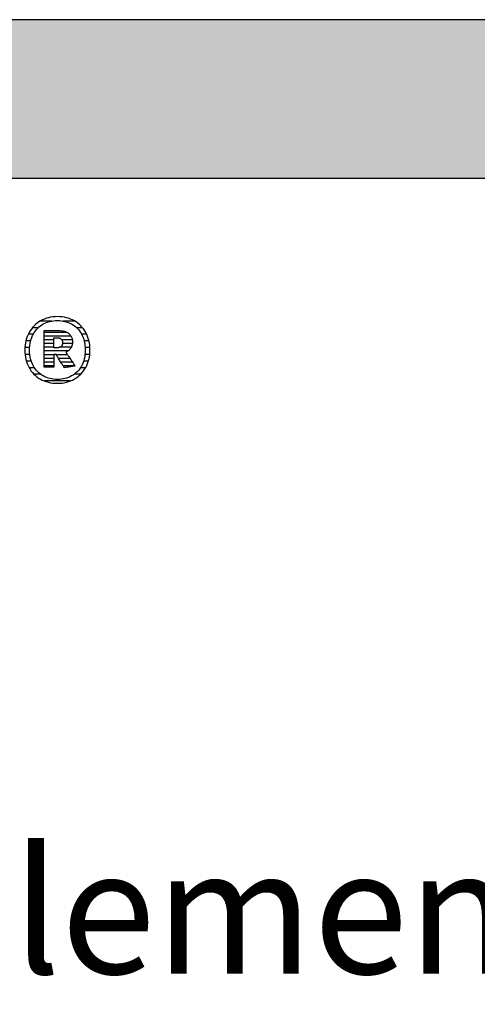
# Model space of a CAD drawing. Extents: x -47 to 1923, y -5297 to 27472.
# Drawn here: x 260 to 443, y 2998 to 3392 of the extents above; entities that cross this region are included whole.
import ezdxf

# ---------------------------------------------------------------- set-up
doc = ezdxf.new("R2010")
doc.units = 0
doc.header["$LTSCALE"] = 10
doc.layers.add('DETAIL_1', color=7, linetype='CONTINUOUS')
doc.styles.add('WHITNEY_BOOK', font='txt')

# ---------------------------------------------------------------- blocks, each defined once
blk = doc.blocks.new('*X25')
at = {"layer": 'DETAIL_1', "color": 42, "linetype": 'CONTINUOUS'}
for p, q in [((273.01, 3271.25), (268.47, 3271.25)), ((282.16, 3271.25), (277.55, 3271.25)), ((267.61, 3268.58), (265.3, 3268.58)), ((285.32, 3268.58), (282.96, 3268.58)), ((264.58, 3263.25), (262.67, 3263.25)), ((265.59, 3265.92), (263.6, 3265.92)), ((287, 3265.92), (284.98, 3265.92)), ((287.91, 3263.25), (285.99, 3263.25)), ((264.18, 3260.58), (262.28, 3260.58)), ((288.28, 3260.58), (286.39, 3260.58)), ((264.24, 3257.91), (262.35, 3257.91)), ((264.8, 3255.24), (262.86, 3255.24)), ((287.69, 3255.24), (285.77, 3255.24)), ((288.21, 3257.91), (286.32, 3257.91)), ((266.06, 3252.57), (263.96, 3252.57)), ((286.56, 3252.57), (284.52, 3252.57)), ((268.61, 3249.91), (265.97, 3249.91)), ((277.68, 3247.24), (270.11, 3247.24)), ((280.38, 3247.24), (277.68, 3247.24)), ((284.53, 3249.91), (281.98, 3249.91))]:
    blk.add_line(p, q, dxfattribs=at)
blk = doc.blocks.new('*X26')
at = {"layer": 'DETAIL_1', "color": 42, "linetype": 'CONTINUOUS'}
for p, q in [((279.12, 3266.69), (269.94, 3266.69)), ((280.71, 3265.2), (269.94, 3265.2)), ((273.91, 3263.72), (269.94, 3263.72)), ((281.24, 3263.72), (277.04, 3263.72)), ((273.91, 3262.23), (269.94, 3262.23)), ((273.91, 3260.74), (269.94, 3260.74)), ((277.57, 3259.26), (269.94, 3259.26)), ((277.47, 3260.74), (276.36, 3260.74)), ((281.27, 3262.23), (277.37, 3262.23)), ((280.84, 3260.74), (277.47, 3260.74)), ((279.55, 3259.26), (277.57, 3259.26)), ((273.91, 3257.77), (269.94, 3257.77)), ((273.91, 3256.29), (269.94, 3256.29)), ((277.67, 3257.77), (274.76, 3257.77)), ((277.77, 3256.29), (275.69, 3256.29)), ((279.33, 3257.77), (277.67, 3257.77)), ((280.32, 3256.29), (277.77, 3256.29)), ((273.91, 3254.8), (269.94, 3254.8)), ((273.91, 3253.31), (269.94, 3253.31)), ((277.87, 3254.8), (276.63, 3254.8)), ((277.97, 3253.31), (277.57, 3253.31)), ((281.31, 3254.8), (277.87, 3254.8)), ((282.3, 3253.31), (277.97, 3253.31))]:
    blk.add_line(p, q, dxfattribs=at)

msp = doc.modelspace()

# ---------------------------------------------------------------- hatches: boundary and pattern name
at = {"layer": 'DETAIL_1', "linetype": 'CONTINUOUS'}
msp.add_hatch(color=28, dxfattribs=at).paths.add_polyline_path([(-46.96, 3328.4), (1923.04, 3328.4), (1923.04, 3391.83), (-46.96, 3391.83)])

# ---------------------------------------------------------------- linework, layer by layer
at = {"layer": 'DETAIL_1', "color": 42}
for p, q in [((278.03, 3252.57), (278.02, 3252.6)), ((275.28, 3246.32), (276.22, 3246.35))]:
    msp.add_line(p, q, dxfattribs=at)
at = {"layer": 'DETAIL_1', "color": 28, "linetype": 'CONTINUOUS'}
msp.add_lwpolyline([(-46.96, 3328.4), (1923.04, 3328.4), (1923.04, 3391.83), (-46.96, 3391.83)], close=True, dxfattribs=at)
at = {"layer": 'DETAIL_1', "color": 42}
for points in [[(276.22, 3246.35), (277.13, 3246.43), (278.02, 3246.57), (278.88, 3246.75), (279.71, 3246.99), (280.51, 3247.28), (281.28, 3247.62), (282.02, 3248.01), (282.73, 3248.44), (283.4, 3248.92), (284.04, 3249.44), (284.63, 3250.01), (285.19, 3250.61), (285.71, 3251.26), (286.18, 3251.94), (286.61, 3252.66), (287, 3253.42), (287.34, 3254.21), (287.63, 3255.04), (287.87, 3255.9), (288.06, 3256.79), (288.2, 3257.71), (288.28, 3258.66), (288.31, 3259.63), (288.28, 3260.61), (288.2, 3261.57), (288.06, 3262.5), (287.88, 3263.39), (287.64, 3264.25), (287.35, 3265.08), (287.02, 3265.88), (286.64, 3266.64), (286.21, 3267.37), (285.74, 3268.05), (285.23, 3268.7), (284.68, 3269.31), (284.08, 3269.87), (283.45, 3270.39), (282.78, 3270.87), (282.08, 3271.31), (281.34, 3271.69), (280.56, 3272.03), (279.75, 3272.32), (278.92, 3272.56), (278.05, 3272.75), (277.15, 3272.89), (276.23, 3272.97), (275.28, 3273), (274.35, 3272.97), (273.43, 3272.89), (272.55, 3272.75), (271.69, 3272.56), (270.85, 3272.32), (270.05, 3272.02), (269.28, 3271.68), (268.54, 3271.29), (267.83, 3270.86), (267.16, 3270.38), (266.53, 3269.85), (265.93, 3269.29), (265.37, 3268.68), (264.85, 3268.03), (264.38, 3267.34), (263.95, 3266.62), (263.57, 3265.86), (263.23, 3265.06), (262.94, 3264.23), (262.7, 3263.37), (262.51, 3262.48), (262.37, 3261.56), (262.28, 3260.61), (262.26, 3259.63), (262.28, 3258.65), (262.37, 3257.69), (262.5, 3256.77), (262.69, 3255.88), (262.92, 3255.01), (263.21, 3254.19), (263.54, 3253.39), (263.92, 3252.63), (264.35, 3251.91), (264.82, 3251.23), (265.33, 3250.59), (265.89, 3249.98), (266.48, 3249.42), (267.11, 3248.9), (267.78, 3248.43), (268.49, 3248), (269.23, 3247.61), (270, 3247.28), (270.81, 3246.99), (271.65, 3246.75), (272.51, 3246.56), (273.41, 3246.43), (274.33, 3246.35), (275.28, 3246.32)], [(281.55, 3249.61), (280.95, 3249.25), (280.31, 3248.93), (279.66, 3248.65), (278.98, 3248.41), (278.28, 3248.22), (277.56, 3248.07), (276.81, 3247.96), (276.06, 3247.89), (275.28, 3247.87), (275.28, 3247.87), (275.28, 3247.87), (275.28, 3247.87), (275.28, 3247.87), (275.28, 3247.87), (275.28, 3247.87), (275.28, 3247.87), (275.28, 3247.87), (275.28, 3247.87), (275.28, 3247.87), (275.28, 3247.87), (275.28, 3247.87), (275.28, 3247.87), (275.28, 3247.87), (275.28, 3247.87), (275.28, 3247.87), (275.28, 3247.87), (275.28, 3247.87), (275.28, 3247.87), (275.28, 3247.87), (275.28, 3247.87), (275.28, 3247.87), (275.28, 3247.87), (275.28, 3247.87), (274.51, 3247.89), (273.76, 3247.96), (273.02, 3248.07), (272.31, 3248.22), (271.61, 3248.41), (270.93, 3248.65), (270.27, 3248.93), (269.64, 3249.25), (269.04, 3249.61), (268.46, 3250.01), (267.91, 3250.45), (267.39, 3250.93), (266.91, 3251.45), (266.45, 3252.01), (266.04, 3252.61), (265.66, 3253.24), (265.32, 3253.91), (265.02, 3254.62), (264.76, 3255.37), (264.54, 3256.15), (264.37, 3256.97), (264.25, 3257.82), (264.18, 3258.71), (264.15, 3259.63), (264.15, 3259.63), (264.15, 3259.63), (264.15, 3259.63), (264.15, 3259.63), (264.15, 3259.63), (264.15, 3259.63), (264.15, 3259.63), (264.15, 3259.63), (264.15, 3259.63), (264.15, 3259.63), (264.15, 3259.63), (264.15, 3259.63), (264.15, 3259.63), (264.15, 3259.63), (264.15, 3259.63), (264.15, 3259.63), (264.15, 3259.63), (264.15, 3259.63), (264.15, 3259.63), (264.15, 3259.63), (264.15, 3259.63), (264.15, 3259.63), (264.15, 3259.63), (264.15, 3259.63), (264.18, 3260.56), (264.25, 3261.46), (264.37, 3262.31), (264.54, 3263.14), (264.76, 3263.92), (265.02, 3264.67), (265.32, 3265.39), (265.66, 3266.06), (266.04, 3266.7), (266.45, 3267.3), (266.91, 3267.86), (267.39, 3268.38), (267.91, 3268.86), (268.46, 3269.31), (269.04, 3269.71), (269.64, 3270.07), (270.27, 3270.39), (270.93, 3270.67), (271.61, 3270.91), (272.31, 3271.1), (273.02, 3271.25), (273.76, 3271.36), (274.51, 3271.43), (275.28, 3271.45), (276.05, 3271.43), (276.8, 3271.36), (277.54, 3271.25), (278.26, 3271.1), (278.96, 3270.91), (279.64, 3270.67), (280.29, 3270.39), (280.92, 3270.07), (281.53, 3269.71), (282.11, 3269.31), (282.65, 3268.86), (283.17, 3268.38), (283.66, 3267.86), (284.11, 3267.3), (284.53, 3266.7), (284.9, 3266.06), (285.24, 3265.39), (285.54, 3264.67), (285.8, 3263.92), (286.02, 3263.14), (286.19, 3262.31), (286.31, 3261.46), (286.39, 3260.56), (286.41, 3259.63), (286.41, 3259.63), (286.41, 3259.63), (286.41, 3259.63), (286.41, 3259.63), (286.41, 3259.63), (286.41, 3259.63), (286.41, 3259.63), (286.41, 3259.63), (286.41, 3259.63), (286.41, 3259.63), (286.41, 3259.63), (286.41, 3259.63), (286.41, 3259.63), (286.41, 3259.63), (286.41, 3259.63), (286.41, 3259.63), (286.41, 3259.63), (286.41, 3259.63), (286.41, 3259.63), (286.41, 3259.63), (286.41, 3259.63), (286.41, 3259.63), (286.41, 3259.63), (286.41, 3259.63), (286.39, 3258.71), (286.31, 3257.82), (286.19, 3256.97), (286.02, 3256.15), (285.81, 3255.37), (285.55, 3254.62), (285.25, 3253.91), (284.92, 3253.24), (284.54, 3252.61), (284.12, 3252.01), (283.68, 3251.45), (283.19, 3250.93), (282.68, 3250.45), (282.13, 3250.01), (281.55, 3249.61)], [(278.02, 3252.6), (277.97, 3252.68), (277.89, 3252.8), (277.79, 3252.96), (277.66, 3253.16), (277.51, 3253.4), (277.35, 3253.66), (277.17, 3253.94), (276.98, 3254.24), (276.78, 3254.56), (276.58, 3254.88), (276.37, 3255.21), (276.16, 3255.54), (275.96, 3255.87), (275.76, 3256.18), (275.57, 3256.48), (275.39, 3256.77), (275.23, 3257.03), (275.08, 3257.26), (274.95, 3257.46), (274.85, 3257.62), (274.77, 3257.75), (274.72, 3257.82), (274.71, 3257.85), (274.71, 3257.85), (274.71, 3257.85), (274.71, 3257.85), (274.71, 3257.85), (274.71, 3257.85), (274.71, 3257.85), (274.71, 3257.85), (274.71, 3257.85), (274.71, 3257.85), (274.71, 3257.85), (274.71, 3257.85), (274.71, 3257.85), (274.71, 3257.85), (274.71, 3257.85), (274.71, 3257.85), (274.71, 3257.85), (274.71, 3257.85), (274.71, 3257.85), (274.71, 3257.85), (274.71, 3257.85), (274.71, 3257.85), (274.71, 3257.85), (274.71, 3257.85), (274.71, 3257.85), (274.7, 3257.85), (274.69, 3257.85), (274.67, 3257.85), (274.65, 3257.85), (274.62, 3257.85), (274.58, 3257.85), (274.54, 3257.85), (274.5, 3257.85), (274.45, 3257.85), (274.41, 3257.85), (274.36, 3257.85), (274.31, 3257.85), (274.26, 3257.85), (274.21, 3257.85), (274.16, 3257.85), (274.11, 3257.85), (274.07, 3257.85), (274.03, 3257.85), (274, 3257.85), (273.96, 3257.85), (273.94, 3257.85), (273.92, 3257.85), (273.91, 3257.85), (273.91, 3257.85), (273.91, 3257.85), (273.91, 3257.85), (273.91, 3257.85), (273.91, 3257.85), (273.91, 3257.85), (273.91, 3257.85), (273.91, 3257.85), (273.91, 3257.85), (273.91, 3257.85), (273.91, 3257.85), (273.91, 3257.85), (273.91, 3257.85), (273.91, 3257.85), (273.91, 3257.85), (273.91, 3257.85), (273.91, 3257.85), (273.91, 3257.85), (273.91, 3257.85), (273.91, 3257.85), (273.91, 3257.85), (273.91, 3257.85), (273.91, 3257.85), (273.91, 3257.85), (273.91, 3257.85), (273.91, 3257.83), (273.91, 3257.75), (273.91, 3257.63), (273.91, 3257.47), (273.91, 3257.28), (273.91, 3257.05), (273.91, 3256.8), (273.91, 3256.53), (273.91, 3256.24), (273.91, 3255.93), (273.91, 3255.62), (273.91, 3255.3), (273.91, 3254.98), (273.91, 3254.67), (273.91, 3254.36), (273.91, 3254.07), (273.91, 3253.8), (273.91, 3253.54), (273.91, 3253.32), (273.91, 3253.12), (273.91, 3252.96), (273.91, 3252.85), (273.91, 3252.77), (273.91, 3252.75), (273.91, 3252.75), (273.91, 3252.75), (273.91, 3252.75), (273.91, 3252.75), (273.91, 3252.75), (273.91, 3252.75), (273.91, 3252.75), (273.91, 3252.75), (273.91, 3252.75), (273.91, 3252.75), (273.91, 3252.75), (273.91, 3252.75), (273.91, 3252.75), (273.91, 3252.75), (273.91, 3252.75), (273.91, 3252.75), (273.91, 3252.75), (273.91, 3252.75), (273.91, 3252.75), (273.91, 3252.75), (273.91, 3252.75), (273.91, 3252.75), (273.91, 3252.75), (273.91, 3252.75), (273.89, 3252.75), (273.83, 3252.75), (273.74, 3252.75), (273.61, 3252.75), (273.46, 3252.75), (273.29, 3252.75), (273.09, 3252.75), (272.88, 3252.75), (272.65, 3252.75), (272.42, 3252.75), (272.17, 3252.75), (271.92, 3252.75), (271.68, 3252.75), (271.43, 3252.75), (271.2, 3252.75), (270.97, 3252.75), (270.76, 3252.75), (270.56, 3252.75), (270.39, 3252.75), (270.24, 3252.75), (270.11, 3252.75), (270.02, 3252.75), (269.96, 3252.75), (269.94, 3252.75), (269.94, 3252.75), (269.94, 3252.75), (269.94, 3252.75), (269.94, 3252.75), (269.94, 3252.75), (269.94, 3252.75), (269.94, 3252.75), (269.94, 3252.75), (269.94, 3252.75), (269.94, 3252.75), (269.94, 3252.75), (269.94, 3252.75), (269.94, 3252.75), (269.94, 3252.75), (269.94, 3252.75), (269.94, 3252.75), (269.94, 3252.75), (269.94, 3252.75), (269.94, 3252.75), (269.94, 3252.75), (269.94, 3252.75), (269.94, 3252.75), (269.94, 3252.75), (269.94, 3252.75), (269.94, 3252.82), (269.94, 3253.03), (269.94, 3253.38), (269.94, 3253.83), (269.94, 3254.39), (269.94, 3255.04), (269.94, 3255.77), (269.94, 3256.55), (269.94, 3257.39), (269.94, 3258.27), (269.94, 3259.17), (269.94, 3260.09), (269.94, 3261.01), (269.94, 3261.91), (269.94, 3262.79), (269.94, 3263.63), (269.94, 3264.42), (269.94, 3265.14), (269.94, 3265.79), (269.94, 3266.35), (269.94, 3266.8), (269.94, 3267.15), (269.94, 3267.36), (269.94, 3267.44), (269.94, 3267.44), (269.94, 3267.44), (269.94, 3267.44), (269.94, 3267.44), (269.94, 3267.44), (269.94, 3267.44), (269.94, 3267.44), (269.94, 3267.44), (269.94, 3267.44), (269.94, 3267.44), (269.94, 3267.44), (269.94, 3267.44), (269.94, 3267.44), (269.94, 3267.44), (269.94, 3267.44), (269.94, 3267.44), (269.94, 3267.44), (269.94, 3267.44), (269.94, 3267.44), (269.94, 3267.44), (269.94, 3267.44), (269.94, 3267.44), (269.94, 3267.44), (269.94, 3267.44), (269.97, 3267.44), (270.06, 3267.44), (270.19, 3267.44), (270.36, 3267.44), (270.57, 3267.44), (270.82, 3267.44), (271.1, 3267.44), (271.4, 3267.44), (271.72, 3267.44), (272.06, 3267.44), (272.4, 3267.44), (272.76, 3267.44), (273.11, 3267.44), (273.45, 3267.44), (273.79, 3267.44), (274.11, 3267.44), (274.41, 3267.44), (274.69, 3267.44), (274.94, 3267.44), (275.15, 3267.44), (275.32, 3267.44), (275.46, 3267.44), (275.54, 3267.44), (275.57, 3267.44), (275.57, 3267.44), (275.57, 3267.44), (275.57, 3267.44), (275.57, 3267.44), (275.57, 3267.44), (275.57, 3267.44), (275.57, 3267.44), (275.57, 3267.44), (275.57, 3267.44), (275.57, 3267.44), (275.57, 3267.44), (275.57, 3267.44), (275.57, 3267.44), (275.57, 3267.44), (275.57, 3267.44), (275.57, 3267.44), (275.57, 3267.44), (275.57, 3267.44), (275.57, 3267.44), (275.57, 3267.44), (275.57, 3267.44), (275.57, 3267.44), (275.57, 3267.44), (275.57, 3267.44), (276.01, 3267.43), (276.44, 3267.4), (276.85, 3267.36), (277.25, 3267.3), (277.63, 3267.23), (277.99, 3267.14), (278.33, 3267.03), (278.66, 3266.91), (278.97, 3266.77), (279.26, 3266.61), (279.54, 3266.44), (279.79, 3266.26), (280.03, 3266.06), (280.24, 3265.84), (280.44, 3265.61), (280.62, 3265.36), (280.78, 3265.1), (280.92, 3264.82), (281.03, 3264.53), (281.13, 3264.22), (281.21, 3263.9), (281.26, 3263.56), (281.29, 3263.21), (281.3, 3262.84), (281.3, 3262.84), (281.3, 3262.84), (281.3, 3262.84), (281.3, 3262.84), (281.3, 3262.84), (281.3, 3262.84), (281.3, 3262.84), (281.3, 3262.84), (281.3, 3262.84), (281.3, 3262.84), (281.3, 3262.84), (281.3, 3262.84), (281.3, 3262.84), (281.3, 3262.84), (281.3, 3262.84), (281.3, 3262.84), (281.3, 3262.84), (281.3, 3262.84), (281.3, 3262.84), (281.3, 3262.84), (281.3, 3262.84), (281.3, 3262.84), (281.3, 3262.84), (281.3, 3262.84), (281.3, 3262.58), (281.28, 3262.33), (281.25, 3262.09), (281.21, 3261.85), (281.16, 3261.62), (281.1, 3261.4), (281.03, 3261.19), (280.95, 3260.98), (280.86, 3260.79), (280.77, 3260.6), (280.66, 3260.42), (280.54, 3260.25), (280.42, 3260.08), (280.29, 3259.93), (280.16, 3259.78), (280.01, 3259.64), (279.86, 3259.5), (279.71, 3259.37), (279.55, 3259.26), (279.38, 3259.14), (279.21, 3259.04), (279.03, 3258.94), (278.85, 3258.85), (278.66, 3258.77), (278.66, 3258.77), (278.66, 3258.77), (278.66, 3258.77), (278.66, 3258.77), (278.66, 3258.77), (278.66, 3258.77), (278.66, 3258.77), (278.66, 3258.77), (278.66, 3258.77), (278.66, 3258.77), (278.66, 3258.77), (278.66, 3258.77), (278.66, 3258.77), (278.66, 3258.77), (278.66, 3258.77), (278.66, 3258.77), (278.66, 3258.77), (278.66, 3258.77), (278.66, 3258.77), (278.66, 3258.77), (278.66, 3258.77), (278.66, 3258.77), (278.66, 3258.77), (278.66, 3258.77), (278.68, 3258.74), (278.74, 3258.66), (278.82, 3258.53), (278.94, 3258.36), (279.08, 3258.15), (279.24, 3257.91), (279.42, 3257.64), (279.62, 3257.34), (279.83, 3257.03), (280.05, 3256.7), (280.27, 3256.36), (280.5, 3256.02), (280.73, 3255.67), (280.96, 3255.33), (281.18, 3255), (281.39, 3254.69), (281.58, 3254.39), (281.76, 3254.12), (281.93, 3253.88), (282.07, 3253.67), (282.18, 3253.5), (282.27, 3253.37), (282.32, 3253.29), (282.34, 3253.26), (282.34, 3253.26), (282.34, 3253.26), (282.34, 3253.26), (282.34, 3253.26), (282.34, 3253.26), (282.34, 3253.26), (282.34, 3253.26), (282.34, 3253.26), (282.34, 3253.26), (282.34, 3253.26), (282.34, 3253.26), (282.34, 3253.26), (282.34, 3253.26), (282.34, 3253.26), (282.34, 3253.26), (282.34, 3253.26), (282.34, 3253.26), (282.34, 3253.26), (282.34, 3253.26), (282.34, 3253.26), (282.34, 3253.26), (282.34, 3253.26), (282.34, 3253.26), (282.34, 3253.26), (282.32, 3253.26), (282.25, 3253.25), (282.15, 3253.23), (282.02, 3253.21), (281.86, 3253.18), (281.67, 3253.15), (281.45, 3253.12), (281.22, 3253.08), (280.98, 3253.04), (280.72, 3253), (280.46, 3252.96), (280.19, 3252.92), (279.92, 3252.87), (279.65, 3252.83), (279.4, 3252.79), (279.15, 3252.75), (278.92, 3252.71), (278.71, 3252.68), (278.52, 3252.65), (278.35, 3252.62), (278.22, 3252.6), (278.12, 3252.59), (278.06, 3252.58), (278.03, 3252.57)], [(277.35, 3262.56), (277.34, 3262.39), (277.33, 3262.23), (277.31, 3262.07), (277.28, 3261.93), (277.24, 3261.79), (277.2, 3261.65), (277.15, 3261.53), (277.08, 3261.41), (277.01, 3261.3), (276.94, 3261.19), (276.85, 3261.1), (276.76, 3261.01), (276.66, 3260.93), (276.55, 3260.85), (276.43, 3260.78), (276.31, 3260.72), (276.18, 3260.67), (276.04, 3260.62), (275.89, 3260.58), (275.74, 3260.55), (275.58, 3260.52), (275.41, 3260.51), (275.24, 3260.49), (275.05, 3260.49), (275.05, 3260.49), (275.05, 3260.49), (275.05, 3260.49), (275.05, 3260.49), (275.05, 3260.49), (275.05, 3260.49), (275.05, 3260.49), (275.05, 3260.49), (275.05, 3260.49), (275.05, 3260.49), (275.05, 3260.49), (275.05, 3260.49), (275.05, 3260.49), (275.05, 3260.49), (275.05, 3260.49), (275.05, 3260.49), (275.05, 3260.49), (275.05, 3260.49), (275.05, 3260.49), (275.05, 3260.49), (275.05, 3260.49), (275.05, 3260.49), (275.05, 3260.49), (275.05, 3260.49), (275.05, 3260.49), (275.03, 3260.49), (275, 3260.49), (274.97, 3260.49), (274.92, 3260.49), (274.87, 3260.49), (274.82, 3260.49), (274.76, 3260.49), (274.69, 3260.49), (274.62, 3260.49), (274.55, 3260.49), (274.48, 3260.49), (274.41, 3260.49), (274.34, 3260.49), (274.27, 3260.49), (274.2, 3260.49), (274.14, 3260.49), (274.08, 3260.49), (274.03, 3260.49), (273.99, 3260.49), (273.95, 3260.49), (273.93, 3260.49), (273.91, 3260.49), (273.91, 3260.49), (273.91, 3260.49), (273.91, 3260.49), (273.91, 3260.49), (273.91, 3260.49), (273.91, 3260.49), (273.91, 3260.49), (273.91, 3260.49), (273.91, 3260.49), (273.91, 3260.49), (273.91, 3260.49), (273.91, 3260.49), (273.91, 3260.49), (273.91, 3260.49), (273.91, 3260.49), (273.91, 3260.49), (273.91, 3260.49), (273.91, 3260.49), (273.91, 3260.49), (273.91, 3260.49), (273.91, 3260.49), (273.91, 3260.49), (273.91, 3260.49), (273.91, 3260.49), (273.91, 3260.49), (273.91, 3260.51), (273.91, 3260.57), (273.91, 3260.67), (273.91, 3260.79), (273.91, 3260.95), (273.91, 3261.13), (273.91, 3261.33), (273.91, 3261.55), (273.91, 3261.78), (273.91, 3262.02), (273.91, 3262.27), (273.91, 3262.53), (273.91, 3262.78), (273.91, 3263.03), (273.91, 3263.28), (273.91, 3263.51), (273.91, 3263.73), (273.91, 3263.93), (273.91, 3264.11), (273.91, 3264.26), (273.91, 3264.39), (273.91, 3264.48), (273.91, 3264.54), (273.91, 3264.56), (273.91, 3264.56), (273.91, 3264.56), (273.91, 3264.56), (273.91, 3264.56), (273.91, 3264.56), (273.91, 3264.56), (273.91, 3264.56), (273.91, 3264.56), (273.91, 3264.56), (273.91, 3264.56), (273.91, 3264.56), (273.91, 3264.56), (273.91, 3264.56), (273.91, 3264.56), (273.91, 3264.56), (273.91, 3264.56), (273.91, 3264.56), (273.91, 3264.56), (273.91, 3264.56), (273.91, 3264.56), (273.91, 3264.56), (273.91, 3264.56), (273.91, 3264.56), (273.91, 3264.56), (273.91, 3264.56), (273.93, 3264.56), (273.96, 3264.56), (273.99, 3264.56), (274.04, 3264.56), (274.09, 3264.56), (274.15, 3264.56), (274.22, 3264.56), (274.29, 3264.56), (274.36, 3264.56), (274.43, 3264.56), (274.51, 3264.56), (274.58, 3264.56), (274.66, 3264.56), (274.73, 3264.56), (274.8, 3264.56), (274.86, 3264.56), (274.92, 3264.56), (274.97, 3264.56), (275.02, 3264.56), (275.06, 3264.56), (275.08, 3264.56), (275.1, 3264.56), (275.11, 3264.56), (275.28, 3264.56), (275.45, 3264.55), (275.62, 3264.53), (275.77, 3264.5), (275.92, 3264.47), (276.06, 3264.43), (276.2, 3264.38), (276.33, 3264.32), (276.45, 3264.26), (276.56, 3264.19), (276.67, 3264.12), (276.77, 3264.03), (276.86, 3263.94), (276.94, 3263.85), (277.02, 3263.75), (277.09, 3263.64), (277.15, 3263.52), (277.2, 3263.4), (277.24, 3263.28), (277.28, 3263.14), (277.31, 3263.01), (277.33, 3262.86), (277.34, 3262.71), (277.35, 3262.56), (277.35, 3262.56), (277.35, 3262.56), (277.35, 3262.56), (277.35, 3262.56), (277.35, 3262.56), (277.35, 3262.56), (277.35, 3262.56), (277.35, 3262.56), (277.35, 3262.56), (277.35, 3262.56), (277.35, 3262.56), (277.35, 3262.56), (277.35, 3262.56), (277.35, 3262.56), (277.35, 3262.56), (277.35, 3262.56), (277.35, 3262.56), (277.35, 3262.56), (277.35, 3262.56), (277.35, 3262.56), (277.35, 3262.56), (277.35, 3262.56), (277.35, 3262.56), (277.35, 3262.56)]]:
    msp.add_lwpolyline(points, dxfattribs=at)

# ---------------------------------------------------------------- block references
at = {"layer": 'DETAIL_1', "color": 0}
for name in ['*X25', '*X26']:
    msp.add_blockref(name, (0, 0), dxfattribs=at)

# ---------------------------------------------------------------- texts
at = {"layer": 'DETAIL_1', "color": 5, "style": 'WHITNEY_BOOK'}
msp.add_text('Kastenelement EK 280/200mm', height=50, dxfattribs=at).set_placement((0, 3010))

doc.saveas('drawing.dxf')
